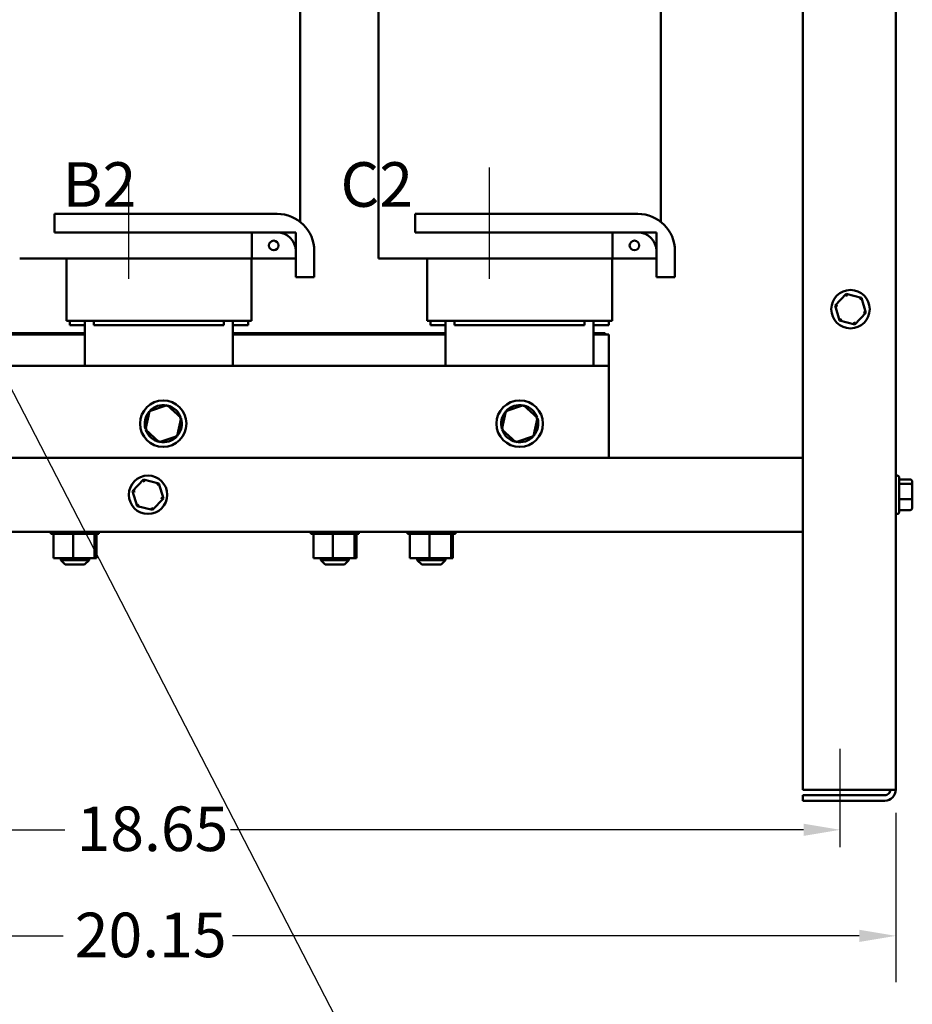
# Model space of a CAD drawing. Units: inches. Extents: x 0.05 to 2.15, y 0.02 to 1.67.
# Drawn here: x 0.8 to 1.04, y 0.57 to 0.83 of the extents above; entities that cross this region are included whole.
import ezdxf

# ---------------------------------------------------------------- set-up
doc = ezdxf.new("R2010")
doc.units = ezdxf.units.IN
doc.header["$LTSCALE"] = 0.1
doc.header["$MEASUREMENT"] = 0
doc.linetypes.add('CHAIN', pattern=[0.7087000000000001, 0.4724000000000001, -0.0591, 0.1181, -0.0591])
for name, color, linetype, lineweight in [('Centerline (ANSI)', 7, 'Continuous', 25), ('Dimension (ANSI)', 7, 'Continuous', 25), ('Symbol (ANSI)', 7, 'Continuous', 25), ('Visible (ANSI)', 7, 'Continuous', 50)]:
    doc.layers.add(name, color=color, linetype=linetype, lineweight=lineweight)
doc.styles.add('Note Text (ANSI)', font='tahoma.ttf')
doc.dimstyles.new('Default (ANSI)', dxfattribs={"dimscale": 0.1, "dimtxt": 0.1200000047683716, "dimasz": 0.0984251946210861, "dimexe": 0.125, "dimexo": 0.0625, "dimgap": 0.031496062992126, "dimtad": 0, "dimtih": 1, "dimtoh": 1, "dimrnd": 1e-08, "dimzin": 0, "dimdsep": 46, "dimtxsty": 'Note Text (ANSI)', "dimcen": 0.09, "dimdle": 0.3937007874015748, "dimclrd": 256, "dimclre": 256, "dimclrt": 256, "dimadec": 0, "dimazin": 1, "dimtfac": 1, "dimtofl": 0, "dimtmove": 0, "dimatfit": 3, "dimfxl": 1, "dimtolj": 1, "dimtzin": 4, "dimlwd": -1, "dimlwe": -1, "dimarcsym": 0})
doc.dimstyles.new('Default (ANSI)$7', dxfattribs={"dimscale": 0.1, "dimtxt": 0.1200000047683716, "dimasz": 0.0984251946210861, "dimexe": 0.125, "dimexo": 0.0625, "dimgap": 0.031496062992126, "dimtad": 0, "dimtih": 1, "dimtoh": 1, "dimrnd": 1e-08, "dimzin": 0, "dimdsep": 46, "dimtxsty": 'Note Text (ANSI)', "dimcen": 0.09, "dimdle": 0.3937007874015748, "dimclrd": 256, "dimclre": 256, "dimclrt": 256, "dimadec": 0, "dimazin": 1, "dimtfac": 1, "dimtofl": 0, "dimtmove": 0, "dimatfit": 3, "dimfxl": 1, "dimtolj": 1, "dimtzin": 4, "dimlwd": -1, "dimlwe": -1, "dimarcsym": 0})

# ---------------------------------------------------------------- blocks, each defined once
blk = doc.blocks.new('*D43')
at = {"layer": 'Defpoints', "color": 0, "transparency": 16777216}
for p in [(0.6371462508666408, 0.6233379950093699), (1.040106250866637, 0.6233379950093695), (1.040106250866637, 0.5839679162692116)]:
    blk.add_point(p, dxfattribs=at)
at = {"layer": 'Dimension (ANSI)', "transparency": 16777216}
for p, q in [((0.6371462508666408, 0.61708799500937), (0.6371462508666408, 0.5714679162692117)), ((1.040106250866637, 0.6170879950093698), (1.040106250866637, 0.5714679162692117)), ((0.6469887703287494, 0.5839679162692116), (0.815828557949896, 0.5839679162692116)), ((1.030263731404529, 0.5839679162692116), (0.8614239437833845, 0.5839679162692116))]:
    blk.add_line(p, q, dxfattribs=at)
for points in [[(0.6469887703287494, 0.5856083361795631), (0.6469887703287494, 0.5823274963588602), (0.6371462508666408, 0.5839679162692116)], [(1.030263731404529, 0.5856083361795631), (1.030263731404529, 0.5823274963588602), (1.040106250866637, 0.5839679162692116)]]:
    blk.add_solid(points, dxfattribs=at)
at = {"layer": 'Dimension (ANSI)', "transparency": 16777216, "insert": (0.8189781642491087, 0.5902177485792591), "char_height": 0.0120000004768372, "attachment_point": 1, "style": 'Note Text (ANSI)'}
blk.add_mtext('\\A1;20.15', dxfattribs=at)
blk = doc.blocks.new('*D44')
at = {"layer": 'Defpoints', "color": 0, "transparency": 16777216}
for p in [(1.025106250866639, 0.6125379581155964), (0.6521462508666409, 0.6078779950093703), (1.025106250866639, 0.6078779950093695)]:
    blk.add_point(p, dxfattribs=at)
at = {"layer": 'Dimension (ANSI)', "transparency": 16777216}
for p, q in [((0.6619887703287494, 0.6125379581155964), (0.8163000153195126, 0.6125379581155964)), ((1.015263731404528, 0.6125379581155964), (0.8609524864137675, 0.6125379581155964))]:
    blk.add_line(p, q, dxfattribs=at)
for points in [[(0.6619887703287494, 0.6141783780259479), (0.6619887703287494, 0.610897538205245), (0.6521462508666409, 0.6125379581155964)], [(1.015263731404528, 0.6141783780259479), (1.015263731404528, 0.610897538205245), (1.025106250866639, 0.6125379581155964)]]:
    blk.add_solid(points, dxfattribs=at)
at = {"layer": 'Dimension (ANSI)', "transparency": 16777216, "insert": (0.8194496216187253, 0.6188119677266501), "char_height": 0.0120000004768372, "attachment_point": 1, "style": 'Note Text (ANSI)'}
blk.add_mtext('\\A1;18.65', dxfattribs=at)

msp = doc.modelspace()

# ---------------------------------------------------------------- linework, layer by layer
at = {"layer": 'Centerline (ANSI)', "linetype": 'CHAIN', "ltscale": 0.1665575951337814}
for p, q in [((0.8334833286370539, 0.7909379950093705), (0.8334833286370539, 0.7609379950093703)), ((0.9306262508666403, 0.7909379950093705), (0.9306262508666403, 0.7609379950093704))]:
    msp.add_line(p, q, dxfattribs=at)
at = {"layer": 'Centerline (ANSI)', "linetype": 'CHAIN', "ltscale": 0.147003099322319}
msp.add_line((1.025106250866639, 0.6078779950093695), (1.025106250866639, 0.6343579950093693), dxfattribs=at)
at = {"layer": 'Visible (ANSI)'}
for p, q in [((1.040106250866637, 0.6233379950093693), (1.040106250866637, 1.060377995009369)), ((1.015106250866639, 0.6233379950093693), (1.015106250866639, 1.037977995009371)), ((0.8796833286370539, 0.7762840131077434), (0.8796833286370539, 0.8502379950093704)), ((0.9768262508666399, 0.7762840131077439), (0.9768262508666399, 0.8502379950093706)), ((0.9007862508666399, 0.7664379950093704), (0.9007862508666395, 0.8403919769109975)), ((0.8134833286370536, 0.7784379950093703), (0.8734833286370539, 0.7784379950093704)), ((0.813483328637054, 0.7734379950093703), (0.8134833286370536, 0.7784379950093703)), ((0.9106262508666404, 0.7784379950093704), (0.9706262508666403, 0.7784379950093705)), ((0.9106262508666404, 0.7734379950093704), (0.9106262508666404, 0.7784379950093704)), ((0.8734833286370539, 0.7734379950093703), (0.813483328637054, 0.7734379950093703)), ((0.866663328637054, 0.7664379950093704), (0.866663328637054, 0.7734379950093703)), ((0.8784833286370538, 0.7734379950093704), (0.866663328637054, 0.7734379950093703)), ((0.8784833286370538, 0.7664379950093704), (0.8784833286370538, 0.7734379950093704)), ((0.9706262508666403, 0.7734379950093704), (0.9106262508666404, 0.7734379950093704)), ((0.9638062508666398, 0.7664379950093704), (0.9638062508666398, 0.7734379950093704)), ((0.9756262508666399, 0.7734379950093704), (0.9638062508666398, 0.7734379950093704)), ((0.9756262508666399, 0.7664379950093704), (0.9756262508666399, 0.7734379950093704)), ((0.8784833286370538, 0.7614379950093703), (0.8784833286370538, 0.7684379950093704)), ((0.8834833286370539, 0.7684379950093704), (0.8834833286370539, 0.7614379950093704)), ((0.9756262508666402, 0.7614379950093704), (0.9756262508666402, 0.7684379950093705)), ((0.9806262508666399, 0.7684379950093705), (0.9806262508666399, 0.7614379950093704)), ((0.8041432779696966, 0.7664379950093703), (0.8089498929375334, 0.7664379950093703)), ((0.8224699436048908, 0.7664379950093703), (0.8089498929375334, 0.7664379950093703)), ((0.8167633286370541, 0.7664379950093703), (0.8167633286370541, 0.7496379950093705)), ((0.8224699436048908, 0.7664379950093703), (0.8607571300274539, 0.7664379950093704)), ((0.866663328637054, 0.7664379950093704), (0.8607571300274541, 0.7664379950093704)), ((0.8665633286370539, 0.7664379950093704), (0.8665633286370539, 0.7496379950093705)), ((0.8784833286370538, 0.7664379950093704), (0.866663328637054, 0.7664379950093704)), ((0.9012862001992823, 0.7664379950093704), (0.9007862508666395, 0.7664379950093704)), ((0.9012862001992828, 0.7664379950093704), (0.9060928151671195, 0.7664379950093704)), ((0.9196128658344767, 0.7664379950093704), (0.9060928151671195, 0.7664379950093704)), ((0.91390625086664, 0.7664379950093704), (0.91390625086664, 0.7496379950093705)), ((0.9196128658344767, 0.7664379950093704), (0.95790005225704, 0.7664379950093704)), ((0.9638062508666398, 0.7664379950093704), (0.95790005225704, 0.7664379950093704)), ((0.9637062508666399, 0.7664379950093704), (0.9637062508666399, 0.7496379950093705)), ((0.9756262508666399, 0.7664379950093704), (0.9638062508666398, 0.7664379950093704)), ((0.8834833286370539, 0.7614379950093704), (0.8784833286370538, 0.7614379950093703)), ((0.9806262508666403, 0.7614379950093704), (0.9756262508666402, 0.7614379950093704)), ((1.026715202974239, 0.7568689857106554), (1.023767825046479, 0.7537920126280693)), ((1.030853628794399, 0.7558549680919558), (1.026715202974239, 0.7568689857106554)), ((1.026908869298206, 0.7562037839706091), (1.026715202974239, 0.7568689857106554)), ((1.023767825046479, 0.7537920126280693), (1.02495887293888, 0.7497010219267835)), ((1.024440739813984, 0.7536271317144596), (1.023767825046479, 0.7537920126280692)), ((1.03037438035086, 0.7553546472655192), (1.030853628794399, 0.7558549680919558)), ((1.0320446766868, 0.7517639773906698), (1.030853628794399, 0.7558549680919558)), ((1.02909729875904, 0.7486870043080837), (1.0320446766868, 0.7517639773906698)), ((1.031371761919295, 0.7519288583042796), (1.0320446766868, 0.7517639773906702)), ((0.8167954223887928, 0.7496379950093705), (0.8167633286370538, 0.7496379950093705)), ((0.8167954223887928, 0.7496379950093705), (0.8216020373566298, 0.7496379950093705)), ((0.8176633286370542, 0.7484379950093704), (0.8176633286370542, 0.7496379950093705)), ((0.8176633286370542, 0.7484379950093704), (0.821663328637054, 0.7484379950093704)), ((0.8224699436048908, 0.7496379950093705), (0.8216020373566298, 0.7496379950093705)), ((0.821663328637054, 0.7375379950093697), (0.821663328637054, 0.7496379950093705)), ((0.8224699436048908, 0.7496379950093705), (0.8607571300274482, 0.7496379950093705)), ((0.8241133286370539, 0.7496379950093705), (0.8241133286370539, 0.7484379950093704)), ((0.8241133286370539, 0.7484379950093704), (0.859113328637054, 0.7484379950093704)), ((0.859113328637054, 0.7496379950093705), (0.859113328637054, 0.7484379950093704)), ((0.8616237674354009, 0.7496379950093705), (0.8607571300274482, 0.7496379950093705)), ((0.861563328637054, 0.7496379950093705), (0.861563328637054, 0.7375379950093698)), ((0.861563328637054, 0.7484379950093704), (0.865663328637054, 0.7484379950093704)), ((0.8616237674353959, 0.7496379950093705), (0.8665299660450013, 0.7496379950093705)), ((0.865663328637054, 0.7484379950093704), (0.865663328637054, 0.7496379950093705)), ((0.8665633286370535, 0.7496379950093705), (0.8665299660450013, 0.7496379950093705)), ((0.9139383446183788, 0.7496379950093705), (0.9139062508666398, 0.7496379950093705)), ((0.9139383446183788, 0.7496379950093705), (0.9187449595862155, 0.7496379950093705)), ((0.91480625086664, 0.7484379950093704), (0.91480625086664, 0.7496379950093705)), ((0.91480625086664, 0.7484379950093704), (0.91880625086664, 0.7484379950093704)), ((0.9196128658344767, 0.7496379950093705), (0.9187449595862155, 0.7496379950093705)), ((0.91880625086664, 0.7375379950093698), (0.91880625086664, 0.7496379950093705)), ((0.9196128658344767, 0.7496379950093705), (0.9579000522570345, 0.7496379950093705)), ((0.9212562508666399, 0.7496379950093705), (0.9212562508666399, 0.7484379950093704)), ((0.9212562508666399, 0.7484379950093704), (0.9562562508666399, 0.7484379950093704)), ((0.9562562508666399, 0.7496379950093705), (0.9562562508666399, 0.7484379950093704)), ((0.9587666896649873, 0.7496379950093705), (0.9579000522570345, 0.7496379950093705)), ((0.95870625086664, 0.7496379950093705), (0.95870625086664, 0.7375379950093698)), ((0.95870625086664, 0.7484379950093705), (0.9628062508666398, 0.7484379950093705)), ((0.9587666896649819, 0.7496379950093705), (0.9636728882745876, 0.7496379950093705)), ((0.9628062508666398, 0.7484379950093705), (0.9628062508666398, 0.7496379950093705)), ((0.9637062508666399, 0.7496379950093705), (0.9636728882745874, 0.7496379950093705)), ((1.025438121382419, 0.7502013427532201), (1.02495887293888, 0.7497010219267835)), ((1.02495887293888, 0.7497010219267835), (1.02909729875904, 0.7486870043080837)), ((1.02909729875904, 0.7486870043080837), (1.028903632435074, 0.7493522060481304)), ((0.7667062508666406, 0.7463379950093698), (0.821663328637054, 0.7463379950093701)), ((0.7667062508666403, 0.7459379950093699), (0.8216633286370539, 0.7459379950093701)), ((0.861563328637054, 0.7463379950093701), (0.91880625086664, 0.7463379950093701)), ((0.8615633286370535, 0.7459379950093701), (0.9188062508666393, 0.7459379950093702)), ((0.95870625086664, 0.7463379950093703), (0.9618062508666398, 0.7463379950093703)), ((0.9587062508666392, 0.7459379950093702), (0.9628062508666398, 0.7459379950093702)), ((0.9618062508666398, 0.7463379950093703), (0.9618062508666398, 0.7459379950093706)), ((0.9628062508666398, 0.7459379950093702), (0.9628062508666398, 0.7375379950093702)), ((0.7228062508666409, 0.7375379950093698), (0.9628062508666403, 0.7375379950093702)), ((0.9628062508666403, 0.71277799500937), (0.9628062508666403, 0.7375379950093702)), ((0.843875674340026, 0.7268812260817124), (0.839059998917908, 0.7253357584408965)), ((0.8438756743400263, 0.7268812260817124), (0.8437780100958814, 0.7264297894541012)), ((0.8476219262887585, 0.7234834626501857), (0.843875674340026, 0.7268812260817124)), ((0.939875674340026, 0.7268812260817127), (0.9350599989179077, 0.7253357584408971)), ((0.939875674340026, 0.7268812260817127), (0.9397780100958811, 0.7264297894541017)), ((0.9436219262887583, 0.7234834626501861), (0.939875674340026, 0.7268812260817127)), ((0.839059998917908, 0.7253357584408965), (0.8379905754445225, 0.7203925273685541)), ((0.8390599989179083, 0.7253357584408964), (0.839402122383546, 0.7250254604106204)), ((0.9350599989179077, 0.7253357584408971), (0.9339905754445222, 0.7203925273685546)), ((0.9350599989179083, 0.7253357584408967), (0.9354021223835459, 0.7250254604106205)), ((0.8465525028153728, 0.7185402315778432), (0.8476219262887585, 0.7234834626501857)), ((0.8476219262887585, 0.7234834626501857), (0.8471821385789761, 0.723342324052851)), ((0.9425525028153728, 0.7185402315778437), (0.9436219262887583, 0.7234834626501861)), ((0.9436219262887583, 0.7234834626501861), (0.9431821385789758, 0.7233423240528511)), ((0.8379905754445225, 0.7203925273685539), (0.8384303631543051, 0.7205336659658887)), ((0.8379905754445225, 0.7203925273685541), (0.841736827393255, 0.7169947639370275)), ((0.8465525028153728, 0.7185402315778437), (0.8462103793497352, 0.7188505296081197)), ((0.9339905754445222, 0.7203925273685542), (0.934430363154305, 0.7205336659658891)), ((0.9339905754445222, 0.7203925273685546), (0.937736827393255, 0.7169947639370277)), ((0.9425525028153726, 0.7185402315778437), (0.9422103793497351, 0.71885052960812)), ((0.841736827393255, 0.7169947639370275), (0.8465525028153728, 0.7185402315778432)), ((0.841736827393255, 0.7169947639370275), (0.8418344916373997, 0.7174462005646386)), ((0.937736827393255, 0.7169947639370277), (0.9425525028153728, 0.7185402315778437)), ((0.9377368273932546, 0.7169947639370277), (0.9378344916373995, 0.717446200564639)), ((1.015106250866639, 0.7127779950093702), (0.6621462508666405, 0.71277799500937)), ((0.8375152029742405, 0.7068689857106542), (0.8345678250464814, 0.7037920126280679)), ((0.8416536287944005, 0.7058549680919542), (0.8375152029742405, 0.7068689857106542)), ((0.8377088692982081, 0.7062037839706076), (0.8375152029742405, 0.7068689857106542)), ((0.8411743803508624, 0.7053546472655176), (0.8416536287944005, 0.7058549680919542)), ((0.8428446766868015, 0.7017639773906686), (0.8416536287944005, 0.7058549680919542)), ((1.040446250866637, 0.7079479950093694), (1.040106250866637, 0.7079479950093694)), ((1.041046250866638, 0.7073479950093696), (1.041046250866638, 0.6982079950093693)), ((1.043946250866639, 0.7069164208295292), (1.041046250866638, 0.7069164208295292)), ((1.043946250866639, 0.7057253729371284), (1.041046250866638, 0.7057253729371284)), ((1.044546250866637, 0.7052461244935903), (1.044546250866637, 0.7062435060620236)), ((0.8345678250464814, 0.7037920126280679), (0.8357588729388824, 0.6997010219267822)), ((0.835240739813987, 0.7036271317144581), (0.8345678250464814, 0.7037920126280678)), ((1.044546250866637, 0.7017806134409359), (1.044546250866637, 0.7052461244935903)), ((0.8362381213824205, 0.7002013427532188), (0.8357588729388824, 0.6997010219267822)), ((0.8398972987590425, 0.6986870043080823), (0.8428446766868015, 0.7017639773906686)), ((0.8421717619192957, 0.7019288583042782), (0.8428446766868015, 0.7017639773906686)), ((1.043946250866639, 0.7015869471169685), (1.041046250866638, 0.7015869471169685)), ((1.044546250866637, 0.6993124839567151), (1.044546250866637, 0.7017806134409359)), ((0.8357588729388824, 0.6997010219267822), (0.8398972987590425, 0.6986870043080823)), ((0.8398972987590425, 0.6986870043080823), (0.8397036324350748, 0.6993522060481288)), ((1.040446250866637, 0.6976079950093693), (1.040106250866637, 0.6976079950093693)), ((1.043946250866639, 0.6986395691892096), (1.041046250866638, 0.6986395691892096)), ((1.015106250866639, 0.6927779950093701), (0.6621462508666405, 0.6927779950093697)), ((0.8125651246355688, 0.6922579950093697), (0.8125651246355688, 0.6927779950093698)), ((0.812565124635569, 0.6922579950093697), (0.8126485693428751, 0.6922579950093697)), ((0.8126485693428751, 0.6922579950093697), (0.8126485693428751, 0.6927779950093698)), ((0.8126588511723989, 0.6922579950093697), (0.8126485693428751, 0.6922579950093697)), ((0.8126588511723989, 0.6922579950093697), (0.8126588511723989, 0.6927779950093698)), ((0.8126588511723989, 0.6922579950093697), (0.8129753219554308, 0.6922579950093697)), ((0.8129753219554308, 0.6922579950093697), (0.8129753219554308, 0.6927779950093698)), ((0.8129972733085995, 0.6922579950093697), (0.8129753219554308, 0.6922579950093697)), ((0.8129972733085995, 0.6922579950093697), (0.8129972733085995, 0.6927779950093698)), ((0.8129972733085995, 0.6922579950093697), (0.8132415077496297, 0.6922579950093697)), ((0.8135346083726442, 0.6922579950093697), (0.8132415077496297, 0.6922579950093697)), ((0.8132415077496297, 0.6856779950093698), (0.8132415077496297, 0.6922579950093697)), ((0.8135346083726442, 0.6922579950093697), (0.8135346083726442, 0.6927779950093698)), ((0.8135673856712662, 0.6922579950093697), (0.8135346083726446, 0.6922579950093697)), ((0.8135673856712662, 0.6922579950093697), (0.8135673856712662, 0.6927779950093698)), ((0.8135673856712662, 0.6922579950093697), (0.8143049355311536, 0.6922579950093697)), ((0.8143049355311536, 0.6922579950093697), (0.8143049355311536, 0.6927779950093698)), ((0.8143472791620242, 0.6922579950093697), (0.8143049355311536, 0.6922579950093697)), ((0.8143472791620244, 0.6922579950093697), (0.8143472791620244, 0.6927779950093698)), ((0.8143472791620245, 0.6922579950093697), (0.8152567001902618, 0.6922579950093697)), ((0.8152567001902618, 0.6922579950093697), (0.8152567001902618, 0.6927779950093698)), ((0.8153069829113931, 0.6922579950093697), (0.8152567001902616, 0.6922579950093697)), ((0.8153069829113931, 0.6922579950093697), (0.8153069829113931, 0.6927779950093698)), ((0.8153069829113931, 0.6922579950093697), (0.8163533265678744, 0.6922579950093697)), ((0.8163533265678744, 0.6922579950093697), (0.8163533265678744, 0.6927779950093698)), ((0.8164096160424928, 0.6922579950093697), (0.8163533265678744, 0.6922579950093697)), ((0.8164096160424928, 0.6922579950093697), (0.8164096160424928, 0.6927779950093698)), ((0.8164096160424928, 0.6922579950093697), (0.8175526719272957, 0.6922579950093697)), ((0.8175526719272957, 0.6922579950093697), (0.8175526719272957, 0.6927779950093698)), ((0.817612804982459, 0.6922579950093697), (0.8175526719272957, 0.6922579950093697)), ((0.8176128049824587, 0.6922579950093697), (0.8176128049824587, 0.6927779950093698)), ((0.8176128049824587, 0.6922579950093697), (0.8178486238995818, 0.6922579950093697)), ((0.8185224061140646, 0.6922579950093697), (0.8178486238995818, 0.6922579950093697)), ((0.8187915363590015, 0.6922579950093697), (0.8185224061140646, 0.6922579950093697)), ((0.8185224061140646, 0.6856779950093698), (0.8185224061140646, 0.6922579950093697)), ((0.8187915363590015, 0.6922579950093697), (0.8188086460989634, 0.6922579950093697)), ((0.8188086460989634, 0.6922579950093697), (0.8188086460989634, 0.6927779950093698)), ((0.8188703118550842, 0.6922579950093697), (0.8188086460989634, 0.6922579950093697)), ((0.8188703118550842, 0.6922579950093697), (0.8188703118550842, 0.6927779950093698)), ((0.8188703118550842, 0.6922579950093697), (0.8189246186699701, 0.6922579950093697)), ((0.8196245773002546, 0.6922579950093697), (0.8189246186699701, 0.6922579950093697)), ((0.8196245773002546, 0.6922579950093697), (0.8200729826998188, 0.6922579950093697)), ((0.8200729826998188, 0.6922579950093697), (0.8200729826998188, 0.6927779950093698)), ((0.8201338113764723, 0.6922579950093697), (0.8200729826998188, 0.6922579950093697)), ((0.8201338113764723, 0.6922579950093697), (0.8201338113764723, 0.6927779950093698)), ((0.8201338113764723, 0.6922579950093697), (0.821297093983339, 0.6922579950093697)), ((0.821297093983339, 0.6922579950093697), (0.821297093983339, 0.6927779950093698)), ((0.8213547479685946, 0.6922579950093697), (0.821297093983339, 0.6922579950093697)), ((0.8213547479685946, 0.6922579950093697), (0.8213547479685946, 0.6927779950093698)), ((0.8213547479685946, 0.6922579950093697), (0.8224339380393882, 0.6922579950093697)), ((0.8224339380393882, 0.6922579950093697), (0.8224339380393882, 0.6927779950093698)), ((0.8224862017229249, 0.6922579950093697), (0.8224339380393882, 0.6922579950093697)), ((0.8224862017229249, 0.6922579950093697), (0.8224862017229249, 0.6927779950093698)), ((0.8224862017229249, 0.6922579950093697), (0.8234398265884415, 0.6922579950093697)), ((0.8234398265884415, 0.6922579950093697), (0.8234398265884415, 0.6927779950093698)), ((0.8234846915062112, 0.6922579950093697), (0.8234398265884415, 0.6922579950093697)), ((0.8234846915062112, 0.6922579950093697), (0.8234846915062112, 0.6927779950093698)), ((0.8241636229286164, 0.6922579950093697), (0.8234846915062112, 0.6922579950093697)), ((0.8241636229286164, 0.6922579950093697), (0.8242761038976679, 0.6922579950093697)), ((0.8242761038976681, 0.6922579950093697), (0.8242761038976681, 0.6927779950093698)), ((0.8243118459160408, 0.6922579950093697), (0.8242761038976681, 0.6922579950093697)), ((0.8243071492310761, 0.6856779950093698), (0.8243071492310761, 0.6922579950093697)), ((0.8243118459160408, 0.6922579950093697), (0.8243118459160408, 0.6927779950093698)), ((0.8243835586229762, 0.6922579950093697), (0.8243118459160408, 0.6922579950093697)), ((0.8243835586229764, 0.6922579950093697), (0.8249106322990634, 0.6922579950093697)), ((0.8248109939836527, 0.6856779950093698), (0.8248109939836527, 0.6922579950093697)), ((0.8249106322990634, 0.6922579950093697), (0.8249106322990634, 0.6927779950093698)), ((0.8249358778723184, 0.6922579950093697), (0.8249106322990636, 0.6922579950093697)), ((0.8249358778723184, 0.6922579950093697), (0.8249358778723184, 0.6927779950093698)), ((0.8249358778723184, 0.6922579950093697), (0.8253190272220102, 0.6922579950093697)), ((0.8253190272220102, 0.6922579950093697), (0.8253190272220102, 0.6927779950093698)), ((0.8253328061769245, 0.6922579950093697), (0.8253190272220102, 0.6922579950093697)), ((0.8253328061769245, 0.6922579950093697), (0.8253328061769245, 0.6927779950093698)), ((0.825332806176924, 0.6922579950093697), (0.8254855942786496, 0.6922579950093697)), ((0.8254855942786496, 0.6922579950093697), (0.8254855942786496, 0.6927779950093698)), ((0.8254873770977134, 0.6922579950093697), (0.8254855942786496, 0.6922579950093697)), ((0.8254873770977134, 0.6922579950093697), (0.8254873770977134, 0.6927779950093698)), ((0.8825651246355674, 0.6922579950093698), (0.8825651246355674, 0.69277799500937)), ((0.8825651246355679, 0.6922579950093698), (0.882648569342874, 0.6922579950093698)), ((0.882648569342874, 0.6922579950093698), (0.882648569342874, 0.69277799500937)), ((0.8826588511723977, 0.6922579950093698), (0.882648569342874, 0.6922579950093698)), ((0.8826588511723977, 0.6922579950093698), (0.8826588511723977, 0.69277799500937)), ((0.8826588511723977, 0.6922579950093698), (0.8829753219554298, 0.6922579950093698)), ((0.8829753219554298, 0.6922579950093698), (0.8829753219554298, 0.69277799500937)), ((0.8829972733085982, 0.6922579950093698), (0.8829753219554298, 0.6922579950093698)), ((0.8829972733085985, 0.6922579950093698), (0.8829972733085985, 0.69277799500937)), ((0.8829972733085985, 0.6922579950093698), (0.8832415077496285, 0.6922579950093698)), ((0.8835346083726433, 0.6922579950093698), (0.8832415077496285, 0.6922579950093698)), ((0.8832415077496285, 0.6856779950093701), (0.8832415077496285, 0.6922579950093698)), ((0.8835346083726433, 0.6922579950093698), (0.8835346083726433, 0.69277799500937)), ((0.883567385671265, 0.6922579950093698), (0.8835346083726435, 0.6922579950093698)), ((0.883567385671265, 0.6922579950093698), (0.883567385671265, 0.69277799500937)), ((0.883567385671265, 0.6922579950093698), (0.8843049355311524, 0.6922579950093698)), ((0.8843049355311524, 0.6922579950093698), (0.8843049355311524, 0.69277799500937)), ((0.8843472791620229, 0.6922579950093698), (0.8843049355311524, 0.6922579950093698)), ((0.8843472791620229, 0.6922579950093698), (0.8843472791620229, 0.69277799500937)), ((0.8843472791620234, 0.6922579950093698), (0.8852567001902606, 0.6922579950093698)), ((0.8852567001902606, 0.6922579950093698), (0.8852567001902606, 0.69277799500937)), ((0.8853069829113922, 0.6922579950093698), (0.8852567001902603, 0.6922579950093698)), ((0.8853069829113922, 0.6922579950093698), (0.8853069829113922, 0.69277799500937)), ((0.8853069829113922, 0.6922579950093698), (0.8863533265678732, 0.6922579950093698)), ((0.8863533265678732, 0.6922579950093698), (0.8863533265678732, 0.69277799500937)), ((0.8864096160424917, 0.6922579950093698), (0.8863533265678732, 0.6922579950093698)), ((0.8864096160424917, 0.6922579950093698), (0.8864096160424917, 0.69277799500937)), ((0.8864096160424919, 0.6922579950093698), (0.8875526719272944, 0.6922579950093698)), ((0.8875526719272944, 0.6922579950093698), (0.8875526719272944, 0.69277799500937)), ((0.8876128049824576, 0.6922579950093698), (0.8875526719272944, 0.6922579950093698)), ((0.8876128049824576, 0.6922579950093698), (0.8876128049824576, 0.69277799500937)), ((0.8876128049824576, 0.6922579950093698), (0.8878486238995806, 0.6922579950093698)), ((0.8885224061140634, 0.6922579950093698), (0.8878486238995806, 0.6922579950093698)), ((0.8887915363590003, 0.6922579950093698), (0.8885224061140634, 0.6922579950093698)), ((0.8885224061140634, 0.6856779950093701), (0.8885224061140634, 0.6922579950093698)), ((0.8887915363590003, 0.6922579950093698), (0.8888086460989622, 0.6922579950093698)), ((0.8888086460989622, 0.6922579950093698), (0.8888086460989622, 0.69277799500937)), ((0.8888703118550829, 0.6922579950093698), (0.8888086460989622, 0.6922579950093698)), ((0.8888703118550829, 0.6922579950093698), (0.8888703118550829, 0.69277799500937)), ((0.8888703118550829, 0.6922579950093698), (0.8889246186699692, 0.6922579950093698)), ((0.8896245773002535, 0.6922579950093698), (0.8889246186699692, 0.6922579950093698)), ((0.8896245773002535, 0.6922579950093698), (0.8900729826998176, 0.6922579950093698)), ((0.8900729826998176, 0.6922579950093698), (0.8900729826998176, 0.69277799500937)), ((0.8901338113764712, 0.6922579950093698), (0.8900729826998176, 0.6922579950093698)), ((0.8901338113764712, 0.6922579950093698), (0.8901338113764712, 0.69277799500937)), ((0.8901338113764712, 0.6922579950093698), (0.8912970939833378, 0.6922579950093698)), ((0.8912970939833378, 0.6922579950093698), (0.8912970939833378, 0.69277799500937)), ((0.8913547479685933, 0.6922579950093698), (0.8912970939833378, 0.6922579950093698)), ((0.8913547479685933, 0.6922579950093698), (0.8913547479685933, 0.69277799500937)), ((0.8913547479685933, 0.6922579950093698), (0.8924339380393869, 0.6922579950093698)), ((0.8924339380393869, 0.6922579950093698), (0.8924339380393869, 0.69277799500937)), ((0.8924862017229237, 0.6922579950093698), (0.8924339380393869, 0.6922579950093698)), ((0.8924862017229237, 0.6922579950093698), (0.8924862017229237, 0.69277799500937)), ((0.8924862017229239, 0.6922579950093698), (0.8934398265884403, 0.6922579950093698)), ((0.8934398265884403, 0.6922579950093698), (0.8934398265884403, 0.69277799500937)), ((0.8934846915062099, 0.6922579950093698), (0.8934398265884403, 0.6922579950093698)), ((0.8934846915062101, 0.6922579950093698), (0.8934846915062101, 0.69277799500937)), ((0.8941636229286155, 0.6922579950093698), (0.8934846915062101, 0.6922579950093698)), ((0.8941636229286155, 0.6922579950093698), (0.8942761038976668, 0.6922579950093698)), ((0.8942761038976668, 0.6922579950093698), (0.8942761038976668, 0.69277799500937)), ((0.8943118459160398, 0.6922579950093698), (0.8942761038976668, 0.6922579950093698)), ((0.8943071492310748, 0.6856779950093701), (0.8943071492310748, 0.6922579950093698)), ((0.8943118459160398, 0.6922579950093698), (0.8943118459160398, 0.69277799500937)), ((0.8943835586229749, 0.6922579950093698), (0.8943118459160398, 0.6922579950093698)), ((0.8943835586229752, 0.6922579950093698), (0.8949106322990623, 0.6922579950093698)), ((0.8948109939836513, 0.6856779950093701), (0.8948109939836513, 0.6922579950093698)), ((0.8949106322990623, 0.6922579950093698), (0.8949106322990623, 0.69277799500937)), ((0.8949358778723171, 0.6922579950093698), (0.8949106322990624, 0.6922579950093698)), ((0.8949358778723171, 0.6922579950093698), (0.8949358778723171, 0.69277799500937)), ((0.8949358778723171, 0.6922579950093698), (0.8953190272220091, 0.6922579950093698)), ((0.8953190272220091, 0.6922579950093698), (0.8953190272220091, 0.69277799500937)), ((0.8953328061769233, 0.6922579950093698), (0.8953190272220091, 0.6922579950093698)), ((0.8953328061769233, 0.6922579950093698), (0.8953328061769233, 0.69277799500937)), ((0.8953328061769232, 0.6922579950093698), (0.8954855942786485, 0.6922579950093698)), ((0.8954855942786485, 0.6922579950093698), (0.8954855942786485, 0.69277799500937)), ((0.8954873770977123, 0.6922579950093698), (0.8954855942786485, 0.6922579950093698)), ((0.8954873770977121, 0.6922579950093698), (0.8954873770977121, 0.69277799500937)), ((0.9085651246355675, 0.6922579950093698), (0.9085651246355675, 0.69277799500937)), ((0.9085651246355675, 0.6922579950093698), (0.9086485693428739, 0.6922579950093698)), ((0.9086485693428737, 0.6922579950093698), (0.9086485693428737, 0.69277799500937)), ((0.9086588511723975, 0.6922579950093698), (0.9086485693428737, 0.6922579950093698)), ((0.9086588511723975, 0.6922579950093698), (0.9086588511723975, 0.69277799500937)), ((0.9086588511723975, 0.6922579950093698), (0.9089753219554296, 0.6922579950093698)), ((0.9089753219554296, 0.6922579950093698), (0.9089753219554296, 0.69277799500937)), ((0.9089972733085978, 0.6922579950093698), (0.9089753219554296, 0.6922579950093698)), ((0.9089972733085984, 0.6922579950093698), (0.9089972733085984, 0.69277799500937)), ((0.9089972733085984, 0.6922579950093698), (0.9092415077496283, 0.6922579950093698)), ((0.9095346083726433, 0.6922579950093698), (0.9092415077496283, 0.6922579950093698)), ((0.9092415077496283, 0.6856779950093701), (0.9092415077496283, 0.6922579950093698)), ((0.9095346083726433, 0.6922579950093698), (0.9095346083726433, 0.69277799500937)), ((0.9095673856712648, 0.6922579950093698), (0.9095346083726433, 0.6922579950093698)), ((0.9095673856712648, 0.6922579950093698), (0.9095673856712648, 0.69277799500937)), ((0.9095673856712648, 0.6922579950093698), (0.9103049355311524, 0.6922579950093698)), ((0.9103049355311524, 0.6922579950093698), (0.9103049355311524, 0.69277799500937)), ((0.9103472791620228, 0.6922579950093698), (0.9103049355311524, 0.6922579950093698)), ((0.9103472791620228, 0.6922579950093698), (0.9103472791620228, 0.69277799500937)), ((0.9103472791620232, 0.6922579950093698), (0.9112567001902604, 0.6922579950093698)), ((0.9112567001902604, 0.6922579950093698), (0.9112567001902604, 0.69277799500937)), ((0.911306982911392, 0.6922579950093698), (0.91125670019026, 0.6922579950093698)), ((0.911306982911392, 0.6922579950093698), (0.911306982911392, 0.69277799500937)), ((0.911306982911392, 0.6922579950093698), (0.9123533265678728, 0.6922579950093698)), ((0.9123533265678728, 0.6922579950093698), (0.9123533265678728, 0.69277799500937)), ((0.9124096160424915, 0.6922579950093698), (0.9123533265678728, 0.6922579950093698)), ((0.9124096160424915, 0.6922579950093698), (0.9124096160424915, 0.69277799500937)), ((0.9124096160424915, 0.6922579950093698), (0.9135526719272943, 0.6922579950093698)), ((0.9135526719272943, 0.6922579950093698), (0.9135526719272943, 0.69277799500937)), ((0.9136128049824574, 0.6922579950093698), (0.9135526719272943, 0.6922579950093698)), ((0.9136128049824574, 0.6922579950093698), (0.9136128049824574, 0.69277799500937)), ((0.9136128049824574, 0.6922579950093698), (0.9138486238995804, 0.6922579950093698)), ((0.9145224061140632, 0.6922579950093698), (0.9138486238995804, 0.6922579950093698)), ((0.914791536359, 0.6922579950093698), (0.9145224061140632, 0.6922579950093698)), ((0.9145224061140632, 0.6856779950093701), (0.9145224061140632, 0.6922579950093698)), ((0.914791536359, 0.6922579950093698), (0.914808646098962, 0.6922579950093698)), ((0.914808646098962, 0.6922579950093698), (0.914808646098962, 0.69277799500937)), ((0.9148703118550828, 0.6922579950093698), (0.914808646098962, 0.6922579950093698)), ((0.9148703118550828, 0.6922579950093698), (0.9148703118550828, 0.69277799500937)), ((0.9148703118550828, 0.6922579950093698), (0.9149246186699688, 0.6922579950093698)), ((0.9156245773002532, 0.6922579950093698), (0.9149246186699688, 0.6922579950093698)), ((0.9156245773002532, 0.6922579950093698), (0.9160729826998174, 0.6922579950093698)), ((0.9160729826998174, 0.6922579950093698), (0.9160729826998174, 0.69277799500937)), ((0.9161338113764707, 0.6922579950093698), (0.9160729826998174, 0.6922579950093698)), ((0.9161338113764707, 0.6922579950093698), (0.9161338113764707, 0.69277799500937)), ((0.9161338113764707, 0.6922579950093698), (0.9172970939833376, 0.6922579950093698)), ((0.9172970939833376, 0.6922579950093698), (0.9172970939833376, 0.69277799500937)), ((0.9173547479685931, 0.6922579950093698), (0.9172970939833376, 0.6922579950093698)), ((0.9173547479685931, 0.6922579950093698), (0.9173547479685931, 0.69277799500937)), ((0.9173547479685931, 0.6922579950093698), (0.9184339380393867, 0.6922579950093698)), ((0.9184339380393867, 0.6922579950093698), (0.9184339380393867, 0.69277799500937)), ((0.9184862017229235, 0.6922579950093698), (0.9184339380393867, 0.6922579950093698)), ((0.9184862017229235, 0.6922579950093698), (0.9184862017229235, 0.69277799500937)), ((0.9184862017229235, 0.6922579950093698), (0.9194398265884401, 0.6922579950093698)), ((0.9194398265884401, 0.6922579950093698), (0.9194398265884401, 0.69277799500937)), ((0.9194846915062095, 0.6922579950093698), (0.9194398265884401, 0.6922579950093698)), ((0.9194846915062099, 0.6922579950093698), (0.9194846915062099, 0.69277799500937)), ((0.9201636229286151, 0.6922579950093698), (0.9194846915062099, 0.6922579950093698)), ((0.9201636229286151, 0.6922579950093698), (0.9202761038976666, 0.6922579950093698)), ((0.9202761038976666, 0.6922579950093698), (0.9202761038976666, 0.69277799500937)), ((0.9203118459160397, 0.6922579950093698), (0.9202761038976666, 0.6922579950093698)), ((0.9203071492310746, 0.6856779950093701), (0.9203071492310746, 0.6922579950093698)), ((0.9203118459160397, 0.6922579950093698), (0.9203118459160397, 0.69277799500937)), ((0.9203835586229748, 0.6922579950093698), (0.9203118459160397, 0.6922579950093698)), ((0.9203835586229748, 0.6922579950093698), (0.9209106322990619, 0.6922579950093698)), ((0.9208109939836511, 0.6856779950093701), (0.9208109939836511, 0.6922579950093698)), ((0.9209106322990619, 0.6922579950093698), (0.9209106322990619, 0.69277799500937)), ((0.9209358778723172, 0.6922579950093698), (0.9209106322990622, 0.6922579950093698)), ((0.9209358778723172, 0.6922579950093698), (0.9209358778723172, 0.69277799500937)), ((0.9209358778723172, 0.6922579950093698), (0.9213190272220086, 0.6922579950093698)), ((0.9213190272220086, 0.6922579950093698), (0.9213190272220086, 0.69277799500937)), ((0.9213328061769231, 0.6922579950093698), (0.9213190272220086, 0.6922579950093698)), ((0.9213328061769231, 0.6922579950093698), (0.9213328061769231, 0.69277799500937)), ((0.9213328061769228, 0.6922579950093698), (0.9214855942786483, 0.6922579950093698)), ((0.9214855942786483, 0.6922579950093698), (0.9214855942786483, 0.69277799500937)), ((0.9214873770977119, 0.6922579950093698), (0.9214855942786483, 0.6922579950093698)), ((0.9214873770977119, 0.6922579950093698), (0.9214873770977119, 0.69277799500937)), ((0.8132415077496297, 0.6856779950093698), (0.8185224061140646, 0.6856779950093698)), ((0.8152262508666407, 0.6856779950093698), (0.8152262508666407, 0.6851779950093702)), ((0.8152262508666412, 0.6851779950093702), (0.8228262508666411, 0.6851779950093702)), ((0.8164262508666412, 0.6839779950093697), (0.8152262508666407, 0.6851779950093702)), ((0.8185224061140646, 0.6856779950093698), (0.8243071492310761, 0.6856779950093698)), ((0.8216262508666412, 0.6839779950093697), (0.8228262508666411, 0.6851779950093702)), ((0.8228262508666411, 0.6856779950093698), (0.8228262508666411, 0.6851779950093702)), ((0.8243071492310761, 0.6856779950093698), (0.8248109939836527, 0.6856779950093698)), ((0.8832415077496285, 0.6856779950093701), (0.8885224061140634, 0.6856779950093701)), ((0.8852262508666399, 0.6856779950093701), (0.8852262508666399, 0.6851779950093702)), ((0.8852262508666399, 0.6851779950093702), (0.8928262508666401, 0.6851779950093702)), ((0.88642625086664, 0.68397799500937), (0.8852262508666399, 0.6851779950093702)), ((0.8885224061140634, 0.6856779950093701), (0.8943071492310748, 0.6856779950093701)), ((0.89162625086664, 0.68397799500937), (0.8928262508666401, 0.6851779950093702)), ((0.8928262508666401, 0.6856779950093701), (0.8928262508666401, 0.6851779950093702)), ((0.8943071492310748, 0.6856779950093701), (0.8948109939836513, 0.6856779950093701)), ((0.9092415077496283, 0.6856779950093701), (0.9145224061140632, 0.6856779950093701)), ((0.91122625086664, 0.6856779950093701), (0.91122625086664, 0.6851779950093702)), ((0.9112262508666396, 0.6851779950093702), (0.91882625086664, 0.6851779950093702)), ((0.9124262508666399, 0.68397799500937), (0.91122625086664, 0.6851779950093702)), ((0.9145224061140632, 0.6856779950093701), (0.9203071492310746, 0.6856779950093701)), ((0.9176262508666398, 0.68397799500937), (0.91882625086664, 0.6851779950093702)), ((0.91882625086664, 0.6856779950093701), (0.91882625086664, 0.6851779950093702)), ((0.9203071492310746, 0.6856779950093701), (0.9208109939836511, 0.6856779950093701)), ((0.8216262508666412, 0.6839779950093697), (0.8164262508666412, 0.6839779950093697)), ((0.89162625086664, 0.68397799500937), (0.88642625086664, 0.68397799500937)), ((0.9176262508666398, 0.68397799500937), (0.9124262508666395, 0.68397799500937)), ((1.037146250866638, 0.6233379950093693), (1.015106250866639, 0.6233379950093693)), ((1.040106250866637, 0.6233379950093694), (1.037146250866638, 0.6233379950093693)), ((1.015106250866639, 0.6218579950093694), (1.037146250866638, 0.6218579950093694)), ((1.015106250866639, 0.6203779950093696), (1.015106250866639, 0.6218579950093694)), ((1.037146250866638, 0.6203779950093696), (1.015106250866639, 0.6203779950093696))]:
    msp.add_line(p, q, dxfattribs=at)
for centre, radius in [((0.8725733286370541, 0.7699379950093705), 0.0013034746910221), ((0.96971625086664, 0.7699379950093705), 0.0013034746910221), ((1.02790625086664, 0.7527779950093696), 0.00517), ((0.8428062508666405, 0.7219379950093698), 0.00625), ((0.9388062508666404, 0.7219379950093702), 0.00625), ((0.8387062508666415, 0.7027779950093686), 0.00517)]:
    msp.add_circle(centre, radius, dxfattribs=at)
for centre, radius, start, end in [((0.8734833286370539, 0.7684379950093704), 0.01, 0, 90), ((0.9706262508666403, 0.7684379950093705), 0.01, 0, 90), ((0.8734833286370539, 0.7684379950093704), 0.005, 0, 90), ((0.9706262508666403, 0.7684379950093705), 0.005, 0, 90), ((0.8428062508666405, 0.7219379950093698), 0.005, 78.95624917650224, 136.6291549479822), ((0.8428062508666405, 0.7219379950093698), 0.005, 18.95624917650133, 76.6291549479829), ((0.9388062508666404, 0.7219379950093702), 0.005, 78.95624917650224, 136.6291549479799), ((0.9388062508666404, 0.7219379950093702), 0.005, 18.95624917650133, 76.62915494798446), ((0.8428062508666405, 0.7219379950093698), 0.005, 138.9562491765023, 196.629154947982), ((0.9388062508666404, 0.7219379950093702), 0.005, 138.9562491765023, 196.629154947979), ((0.8428062508666405, 0.7219379950093698), 0.005, 318.9562491765023, 16.62915494798211), ((0.9388062508666404, 0.7219379950093702), 0.005, 318.9562491765, 16.62915494798363), ((0.8428062508666405, 0.7219379950093698), 0.005, 198.9562491765012, 256.629154947983), ((0.9388062508666404, 0.7219379950093702), 0.005, 198.9562491765012, 256.629154947983), ((0.8428062508666405, 0.7219379950093698), 0.005, 258.9562491765022, 316.6291549479823), ((0.9388062508666404, 0.7219379950093702), 0.005, 258.9562491765006, 316.6291549479823), ((1.040446250866637, 0.7073479950093696), 0.0006, 0, 90), ((1.040446250866637, 0.6982079950093693), 0.0006, 270, 0), ((1.037146250866638, 0.6233379950093693), 0.00148, 269.9999999999946, 0), ((1.037146250866638, 0.6233379950093693), 0.00296, 270, 0)]:
    msp.add_arc(centre, radius, start, end, dxfattribs=at)
for centre, major_axis, ratio, start_param, end_param in [((1.043946250866639, 0.7062435060620236), (0, -0.0006729147675057), 0.8916433833426495, 1.570796326794896, 3.141592653589792), ((1.043946250866639, 0.7052461244935903), (-0.0006, 0), 0.7987474058967321, 3.141592653589794, 4.712388980384691), ((1.043946250866639, 0.7017806134409359), (-0.0006, 0), 0.3227772066127402, 1.570796326794896, 3.141592653589766), ((1.043946250866639, 0.6993124839567151), (0, 0.0006729147675057), 0.8916433833426491, 3.141592653589792, 4.712388980384687)]:
    msp.add_ellipse(centre, major_axis=major_axis, ratio=ratio, start_param=start_param, end_param=end_param, dxfattribs=at)

# ---------------------------------------------------------------- texts
at = {"layer": 'Symbol (ANSI)', "insert": (0.7416547916582842, 0.7923565908843836), "char_height": 0.0120000001483076, "width": 0.2111669412748081, "attachment_point": 1, "style": 'Note Text (ANSI)'}
msp.add_mtext('{\\fTahoma|b0|i0;A2               B2               C2}', dxfattribs=at)

# ---------------------------------------------------------------- dimensions: what is measured, and where the dimension line sits
at = {"layer": 'Dimension (ANSI)'}
for base, p1, p2, override, picture, middle in [((1.040106250866637, 0.5839679162692116), (0.6371462508666408, 0.6233379950093699), (1.040106250866637, 0.6233379950093695), {"dimgap": 0.031496062992126, "dimtih": 0, "dimtoh": 0, "dimdec": 2, "dimlfac": 50, "dimtol": 0, "dimlim": 0, "dimtp": 0, "dimtm": 0, "dimtdec": 2, "dimatfit": 1}, '*D43', (0.8386262508666403, 0.5839679162692116)), ((1.025106250866639, 0.6125379581155964), (0.6521462508666409, 0.6078779950093703), (1.025106250866639, 0.6078779950093695), {"dimgap": 0.031496062992126, "dimtih": 0, "dimtoh": 0, "dimdec": 2, "dimlfac": 50, "dimse1": 1, "dimse2": 1, "dimtol": 0, "dimlim": 0, "dimtp": 0, "dimtm": 0, "dimtdec": 2, "dimatfit": 1}, '*D44', (0.8386262508666401, 0.6125379581155964))]:
    dim = msp.add_linear_dim(base=base, p1=p1, p2=p2, angle=180, dimstyle='Default (ANSI)', override=override, dxfattribs=at)
    dim.commit()
    dim.dimension.update_dxf_attribs({"geometry": picture, "text_midpoint": middle, "dimtype": 160})

# ---------------------------------------------------------------- leaders
at = {"layer": 'Symbol (ANSI)', "annotation_type": 0, "has_hookline": 1, "hookline_direction": 0, "text_width": 0.0051578241067272}
msp.add_leader([(0.7802642777190524, 0.7731284541618089), (0.9158571550363644, 0.5103772657485453), (0.925699674498473, 0.5103772657485453)], dimstyle='Default (ANSI)$7', override={"dimtad": 0}, dxfattribs=at)

doc.saveas('drawing.dxf')
